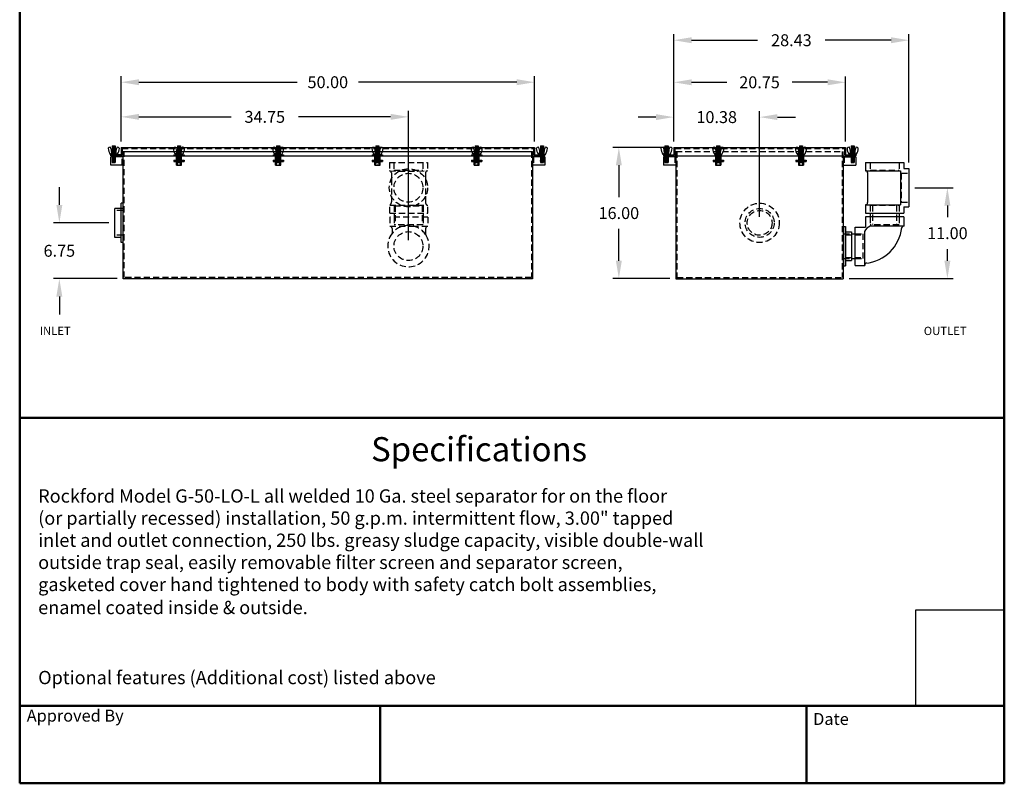
# Model space of a CAD drawing. Extents: x 197 to 316, y -7 to 147.
# Drawn here: x 197 to 316, y -7 to 85 of the extents above; entities that cross this region are included whole.
import ezdxf

# ---------------------------------------------------------------- set-up
doc = ezdxf.new("R2010")
doc.units = 0
doc.header["$LTSCALE"] = 3
doc.header["$MEASUREMENT"] = 0
doc.linetypes.add('HIDDEN', pattern=[0.375, 0.25, -0.125])
doc.layers.get('0').update_dxf_attribs({"linetype": 'CONTINUOUS'})
doc.layers.get('DEFPOINTS').update_dxf_attribs({"linetype": 'CONTINUOUS'})
doc.layers.add('HIDDEN', color=4, linetype='HIDDEN')
doc.layers.add('OBJECT', color=7, linetype='CONTINUOUS')
doc.dimstyles.get("Standard").update_dxf_attribs({"dimtxt": 0.18, "dimasz": 0.18, "dimexe": 0.18, "dimexo": 0.0625, "dimgap": 0.09, "dimtad": 0, "dimtih": 1, "dimtoh": 1, "dimzin": 0, "dimdsep": 46, "dimtxsty": 'Standard', "dimcen": 0.09, "dimadec": 0, "dimazin": 0, "dimtfac": 1, "dimtofl": 0, "dimtmove": 2, "dimatfit": 3, "dimfxl": 1, "dimtolj": 1, "dimtzin": 0, "dimarcsym": 0})
picture_1 = doc.add_image_def('image1.jpg', size_in_pixel=(600, 651))

# ---------------------------------------------------------------- blocks, each defined once
blk = doc.blocks.new('FLNG3SD')
for p, q in [((0, 2.37), (0, -2.37)), ((0, 2.37), (0.25, 2.37)), ((0.25, 2.37), (0.25, -2.37)), ((0.25, 1.75), (1, 1.75)), ((1, 1.75), (1, -1.75)), ((0, -2.37), (0.25, -2.37)), ((0.25, -1.75), (1, -1.75))]:
    blk.add_line(p, q)
at = {"layer": 'HIDDEN'}
for p, q in [((0, 1.5), (1, 1.5)), ((0, -1.5), (1, -1.5))]:
    blk.add_line(p, q, dxfattribs=at)
blk = doc.blocks.new('3-LO THREADED OUTLET SIDE VIEW')
at = {"color": 7}
for p, q in [((2.64, 10.14), (7.26, 10.14)), ((2.64, 10.14), (2.64, 9.14)), ((7.26, 10.14), (7.26, 9.39)), ((2.64, 9.14), (6.89, 9.14)), ((2.89, 8.91), (2.89, 5.29)), ((6.89, 9.14), (6.89, 5.02)), ((7.26, 9.39), (7.89, 9.39)), ((7.89, 9.39), (7.89, 4.77)), ((2.64, 5.02), (6.89, 5.02)), ((2.64, 5.02), (2.64, 4.02)), ((7.26, 4.77), (7.26, 4.02)), ((7.26, 4.77), (7.89, 4.77)), ((2.64, 4.02), (7.26, 4.02))]:
    blk.add_line(p, q, dxfattribs=at)
at = {"linetype": 'Continuous'}
for p, q in [((3.2, 4.02), (3.2, 3.54)), ((6.7, 4.02), (6.7, 3.54)), ((0.96, 1.51), (1.41, 1.51)), ((0.96, -1.49), (1.41, -1.49))]:
    blk.add_line(p, q, dxfattribs=at)
for p, q in [((7.27, 3.54), (2.65, 3.54)), ((2.65, 3.54), (2.65, 2.3)), ((7.27, 2.41), (3.2, 2.41)), ((7.27, 3.54), (7.27, 2.41)), ((1.41, -2.32), (1.41, 2.3)), ((1.41, 2.3), (2.65, 2.3)), ((2.54, -2.32), (2.54, 1.81)), ((1.41, -2.32), (2.54, -2.32))]:
    blk.add_line(p, q)
for centre, radius, start, end in [((2.64, 8.89), 0.25, 355.7437, 90), ((2.64, 5.27), 0.25, 270, 4.2563), ((3.53, 1.39), 1.07, 107.2395, 158.1512)]:
    blk.add_arc(centre, radius, start, end, dxfattribs=at)
for centre, radius, start, end in [((7.25, 2.16), 0.25, 85.7779, 184.8368), ((2.19, 2.78), 4.86, 275.7937, 353.7304), ((2.79, -2.3), 0.25, 85.7779, 184.8368)]:
    blk.add_arc(centre, radius, start, end)
at = {"layer": 'HIDDEN', "color": 4}
for p, q in [((3.2, 10.1), (3.2, 9.2)), ((6.7, 10.1), (6.7, 9.2)), ((3.2, 9.2), (6.7, 9.2)), ((6.95, 8.83), (6.95, 5.33)), ((6.95, 8.83), (7.89, 8.83)), ((3.2, 4.96), (6.7, 4.96)), ((3.2, 4.96), (3.2, 4.02)), ((6.7, 4.96), (6.7, 4.02)), ((6.95, 5.33), (7.89, 5.33))]:
    blk.add_line(p, q, dxfattribs=at)
at = {"layer": 'HIDDEN'}
for p, q in [((3.5, 4.96), (3.5, 2.61)), ((6.4, 4.96), (6.4, 2.61)), ((3.21, 3.54), (3.2, 2.6)), ((6.7, 2.6), (3.2, 2.6)), ((6.71, 3.54), (6.7, 2.6)), ((0.21, 1.39), (2.34, 1.39)), ((1.41, 1.51), (2.34, 1.51)), ((2.34, -1.49), (2.34, 1.51)), ((0.21, -1.36), (2.34, -1.36)), ((1.41, -1.49), (2.34, -1.49))]:
    blk.add_line(p, q, dxfattribs=at)
at = {"linetype": 'Continuous'}
blk.add_blockref('FLNG3SD', (-0.04, 0.01), dxfattribs=at)
blk = doc.blocks.new('CLATCHED')
for p, q in [((-0.625, 0), (0.625, 0)), ((-0.625, 0), (-0.625, -0.12)), ((-0.1875, 0), (-0.1875, -0.12)), ((0.1875, 0), (0.1875, -0.12)), ((0.625, 0), (0.625, -0.12)), ((-0.625, -0.12), (0.625, -0.12))]:
    blk.add_line(p, q)
blk = doc.blocks.new('BOLT ASSEMBLY SIDE VIEW')
at = {"linetype": 'Continuous'}
for p, q in [((6.72, 6.06), (6.72, 5.24)), ((6.72, 6.06), (7.09, 6.06)), ((7.09, 6.06), (7.09, 5.24)), ((7.25, 4.97), (6.54, 4.97)), ((6.57, 4.97), (6.65, 5.24)), ((7.15, 5.24), (6.65, 5.24)), ((6.72, 5.88), (7.09, 5.88)), ((6.72, 5.81), (7.09, 5.81)), ((6.72, 5.75), (7.09, 5.75)), ((6.72, 5.69), (7.09, 5.69)), ((6.72, 5.63), (7.09, 5.63)), ((6.72, 5.56), (7.09, 5.56)), ((6.72, 5.5), (7.09, 5.5)), ((6.72, 5.44), (7.09, 5.44)), ((6.72, 5.38), (7.09, 5.38)), ((6.72, 4.97), (6.72, 4.03)), ((6.72, 4.88), (7.09, 4.88)), ((6.72, 4.81), (7.09, 4.81)), ((6.78, 5.85), (7.03, 5.85)), ((6.78, 5.78), (7.03, 5.78)), ((6.78, 5.72), (7.03, 5.72)), ((6.78, 5.66), (7.03, 5.66)), ((6.78, 5.6), (7.03, 5.6)), ((6.78, 5.53), (7.03, 5.53)), ((6.78, 5.47), (7.03, 5.47)), ((6.78, 5.41), (7.03, 5.41)), ((6.78, 4.85), (7.03, 4.85)), ((6.78, 4.78), (7.03, 4.78)), ((7.09, 4.97), (7.09, 4.03)), ((7.24, 4.97), (7.15, 5.24)), ((6.72, 4.75), (7.09, 4.75))]:
    blk.add_line(p, q, dxfattribs=at)
for centre, radius, start, end in [((6.51, 5.53), 0.347, 92.0839, 142.0081), ((6.26, 5.73), 0.0339, 149.5921, 179.0791), ((7.46, 5.75), 1.23, 181.0016, 216.9816), ((6.55, 5.08), 0.105, 220.1546, 272.6402), ((6.49, 5.87), 0.0114, 16.7719, 100.5641), ((4.74, 5.12), 1.92, 3.4071, 22.9244), ((9.07, 5.12), 1.92, 157.0756, 176.5929), ((7.25, 5.08), 0.105, 268.3603, 319.8454), ((7.31, 5.87), 0.0114, 77.6212, 163.2281), ((7.3, 5.53), 0.347, 37.9919, 87.9161), ((6.35, 5.75), 1.23, 323.0184, 358.9984), ((7.55, 5.73), 0.0339, 0.9209, 30.4079)]:
    blk.add_arc(centre, radius, start, end, dxfattribs=at)
at = {"layer": 'HIDDEN'}
for p, q in [((6.72, 5.24), (6.72, 4.97)), ((6.72, 5.19), (7.09, 5.19)), ((6.72, 5.13), (7.09, 5.13)), ((6.72, 5.06), (7.09, 5.06)), ((6.72, 5), (7.09, 5)), ((6.78, 5.22), (7.03, 5.22)), ((6.78, 5.16), (7.03, 5.16)), ((6.78, 5.1), (7.03, 5.1)), ((6.78, 5.03), (7.03, 5.03)), ((7.09, 5.24), (7.09, 4.97))]:
    blk.add_line(p, q, dxfattribs=at)
at = {"layer": 'OBJECT'}
for p, q in [((6.72, 5.31), (7.09, 5.31)), ((6.72, 5.25), (7.09, 5.25)), ((6.72, 4.94), (7.09, 4.94)), ((6.78, 5.35), (7.03, 5.35)), ((6.78, 5.28), (7.03, 5.28)), ((6.78, 4.97), (7.03, 4.97)), ((6.78, 4.91), (7.03, 4.91)), ((6.72, 4.69), (7.09, 4.69)), ((6.72, 4.63), (7.09, 4.63)), ((6.72, 4.56), (7.09, 4.56)), ((6.72, 4.5), (7.09, 4.5)), ((6.72, 4.44), (7.09, 4.44)), ((6.72, 4.38), (7.09, 4.38)), ((6.72, 4.38), (7.09, 4.38)), ((6.72, 4.31), (6.89, 4.31)), ((6.72, 4.25), (6.81, 4.25)), ((6.72, 4.25), (6.81, 4.25)), ((6.72, 4.25), (6.81, 4.25)), ((6.72, 4.25), (6.81, 4.25)), ((6.72, 4.19), (6.81, 4.19)), ((6.72, 4.13), (7.09, 4.13)), ((6.72, 4.03), (7.09, 4.03)), ((6.78, 4.72), (7.03, 4.72)), ((6.78, 4.66), (7.03, 4.66)), ((6.78, 4.6), (7.03, 4.6)), ((6.78, 4.53), (7.03, 4.53)), ((6.78, 4.47), (7.03, 4.47)), ((6.78, 4.41), (7.03, 4.41)), ((6.78, 4.35), (7.03, 4.35)), ((6.78, 4.35), (7.03, 4.35)), ((6.78, 4.28), (6.83, 4.28)), ((6.78, 4.22), (6.81, 4.22)), ((6.78, 4.16), (6.83, 4.16)), ((6.78, 4.1), (7.03, 4.1)), ((6.92, 4.31), (7.09, 4.31)), ((6.97, 4.28), (7.03, 4.28)), ((6.97, 4.16), (7.03, 4.16)), ((6.99, 4.25), (7.09, 4.25)), ((6.99, 4.25), (7.09, 4.25)), ((6.99, 4.25), (7.09, 4.25)), ((6.99, 4.25), (7.09, 4.25)), ((6.99, 4.19), (7.09, 4.19)), ((7, 4.22), (7.03, 4.22))]:
    blk.add_line(p, q, dxfattribs=at)
for radius in [0.0942, 0.058]:
    blk.add_circle((6.9, 4.22), radius, dxfattribs=at)
blk = doc.blocks.new('BOLT ASSEMBLY FRONT VIEW')
at = {"linetype": 'Continuous'}
for p, q in [((6.32, 4.61), (6.4, 4.88)), ((6.65, 4.88), (6.4, 4.88)), ((6.46, 5.7), (6.46, 3.68)), ((6.46, 5.7), (6.84, 5.7)), ((6.46, 5.64), (6.84, 5.64)), ((6.46, 5.58), (6.84, 5.58)), ((6.46, 5.52), (6.84, 5.52)), ((6.46, 5.45), (6.84, 5.45)), ((6.46, 5.39), (6.84, 5.39)), ((6.46, 5.33), (6.84, 5.33)), ((6.46, 5.27), (6.84, 5.27)), ((6.46, 5.2), (6.84, 5.2)), ((6.46, 5.14), (6.84, 5.14)), ((6.46, 5.08), (6.84, 5.08)), ((6.46, 5.02), (6.84, 5.02)), ((6.53, 5.67), (6.78, 5.67)), ((6.53, 5.61), (6.78, 5.61)), ((6.53, 5.55), (6.78, 5.55)), ((6.53, 5.49), (6.78, 5.49)), ((6.53, 5.42), (6.78, 5.42)), ((6.53, 5.36), (6.78, 5.36)), ((6.53, 5.3), (6.78, 5.3)), ((6.53, 5.24), (6.78, 5.24)), ((6.53, 5.17), (6.78, 5.17)), ((6.53, 5.11), (6.78, 5.11)), ((6.53, 5.05), (6.78, 5.05)), ((6.65, 4.88), (6.9, 4.88)), ((6.84, 5.7), (6.84, 3.68)), ((6.99, 4.61), (6.9, 4.88)), ((6.99, 4.61), (6.31, 4.61)), ((6.46, 4.58), (6.84, 4.58)), ((6.46, 4.52), (6.84, 4.52)), ((6.46, 4.45), (6.84, 4.45)), ((6.46, 4.39), (6.84, 4.39)), ((6.46, 4.33), (6.84, 4.33)), ((6.46, 4.27), (6.84, 4.27)), ((6.46, 4.2), (6.84, 4.2)), ((6.46, 4.14), (6.84, 4.14)), ((6.46, 4.08), (6.84, 4.08)), ((6.46, 4.02), (6.84, 4.02)), ((6.46, 4.02), (6.84, 4.02)), ((6.46, 3.95), (6.84, 3.95)), ((6.46, 3.89), (6.84, 3.89)), ((6.46, 3.89), (6.84, 3.89)), ((6.46, 3.89), (6.84, 3.89)), ((6.46, 3.89), (6.84, 3.89)), ((6.46, 3.83), (6.84, 3.83)), ((6.46, 3.77), (6.84, 3.77)), ((6.46, 3.7), (6.84, 3.7)), ((6.46, 3.67), (6.84, 3.67)), ((6.53, 4.61), (6.78, 4.61)), ((6.53, 4.55), (6.78, 4.55)), ((6.53, 4.49), (6.78, 4.49)), ((6.53, 4.42), (6.78, 4.42)), ((6.53, 4.36), (6.78, 4.36)), ((6.53, 4.3), (6.78, 4.3)), ((6.53, 4.24), (6.78, 4.24)), ((6.53, 4.17), (6.78, 4.17)), ((6.53, 4.11), (6.78, 4.11)), ((6.53, 4.05), (6.78, 4.05)), ((6.53, 3.99), (6.78, 3.99)), ((6.53, 3.99), (6.78, 3.99)), ((6.53, 3.92), (6.78, 3.92)), ((6.53, 3.86), (6.78, 3.86)), ((6.53, 3.8), (6.78, 3.8)), ((6.53, 3.74), (6.78, 3.74)), ((6.53, 3.68), (6.78, 3.68))]:
    blk.add_line(p, q, dxfattribs=at)
for p, q in [((6.03, 3.96), (6.46, 3.96)), ((6.03, 3.77), (6.46, 3.77)), ((6.84, 3.96), (7.28, 3.96)), ((6.84, 3.77), (7.28, 3.77))]:
    blk.add_line(p, q)
for centre, radius, start, end in [((6.25, 5.17), 0.347, 91.9703, 142.0081), ((6.01, 5.37), 0.0339, 146.4483, 179.0791), ((7.21, 5.39), 1.23, 181.0016, 216.9816), ((6.24, 5.51), 0.0114, 16.7719, 102.3788), ((4.49, 4.76), 1.92, 3.4071, 22.9244), ((8.82, 4.76), 1.92, 157.0756, 176.5929), ((7.06, 5.51), 0.0114, 77.6212, 163.2281), ((7.05, 5.17), 0.347, 37.9919, 88.0297), ((6.1, 5.39), 1.23, 323.0184, 358.9984), ((7.3, 5.37), 0.0339, 0.9209, 33.5517), ((6.3, 4.72), 0.105, 220.1546, 272.6402), ((6.99, 4.11), 0.5, 89.3172, 90), ((7, 4.72), 0.105, 269.3172, 319.8454)]:
    blk.add_arc(centre, radius, start, end, dxfattribs=at)
blk.add_point((6.65, 3.36))
at = {"layer": 'HIDDEN'}
for p, q in [((6.46, 4.83), (6.84, 4.83)), ((6.46, 4.77), (6.84, 4.77)), ((6.53, 4.86), (6.78, 4.86)), ((6.53, 4.8), (6.78, 4.8)), ((6.03, 3.92), (7.28, 3.92)), ((6.03, 3.8), (7.28, 3.8)), ((6.46, 4.7), (6.84, 4.7)), ((6.46, 4.64), (6.84, 4.64)), ((6.46, 3.96), (6.84, 3.96)), ((6.46, 3.77), (6.84, 3.77)), ((6.53, 4.74), (6.78, 4.74)), ((6.53, 4.67), (6.78, 4.67))]:
    blk.add_line(p, q, dxfattribs=at)
at = {"layer": 'OBJECT'}
for p, q in [((6.46, 4.95), (6.84, 4.95)), ((6.46, 4.89), (6.84, 4.89)), ((6.53, 4.99), (6.78, 4.99)), ((6.53, 4.92), (6.78, 4.92)), ((6.03, 3.96), (6.03, 3.77)), ((7.28, 3.96), (7.28, 3.77))]:
    blk.add_line(p, q, dxfattribs=at)
blk = doc.blocks.new('*D166')
at = {"color": 5, "linetype": 'Continuous', "lineweight": -2, "transparency": 16777216}
for p, q in [((201.93, 62.91), (201.93, 65.07)), ((207.92, 60.75), (201.21, 60.75)), ((208.92, 54), (201.21, 54)), ((201.93, 51.84), (201.93, 49.68))]:
    blk.add_line(p, q, dxfattribs=at)
at = {"color": 5, "linetype": 'Continuous', "transparency": 16777216}
for points in [[(201.57, 62.91), (202.29, 62.91), (201.93, 60.75)], [(201.57, 51.84), (202.29, 51.84), (201.93, 54)]]:
    blk.add_solid(points, dxfattribs=at)
at = {"layer": 'DEFPOINTS', "color": 0, "linetype": 'Continuous', "transparency": 16777216}
for p in [(208.64, 60.75), (201.93, 54), (209.64, 54)]:
    blk.add_point(p, dxfattribs=at)
at = {"color": 0, "linetype": 'Continuous', "transparency": 16777216, "insert": (201.93, 57.37), "char_height": 1.44, "attachment_point": 5}
blk.add_mtext('\\A1;6.75', dxfattribs=at)
blk = doc.blocks.new('*D167')
at = {"color": 5, "linetype": 'Continuous', "lineweight": -2, "transparency": 16777216}
for p, q in [((276.22, 70.59), (276.22, 78.47)), ((278.38, 77.75), (282.63, 77.75)), ((294.81, 77.75), (290.55, 77.75)), ((296.97, 70.59), (296.97, 78.47))]:
    blk.add_line(p, q, dxfattribs=at)
at = {"color": 5, "linetype": 'Continuous', "transparency": 16777216}
for points in [[(278.38, 78.11), (278.38, 77.39), (276.22, 77.75)], [(294.81, 78.11), (294.81, 77.39), (296.97, 77.75)]]:
    blk.add_solid(points, dxfattribs=at)
at = {"layer": 'DEFPOINTS', "color": 0, "linetype": 'Continuous', "transparency": 16777216}
for p in [(296.97, 77.75), (276.22, 69.87), (296.97, 69.87)]:
    blk.add_point(p, dxfattribs=at)
at = {"color": 0, "linetype": 'Continuous', "transparency": 16777216, "insert": (286.59, 77.75), "char_height": 1.44, "attachment_point": 5}
blk.add_mtext('\\A1;20.75', dxfattribs=at)
blk = doc.blocks.new('*D168')
at = {"color": 5, "linetype": 'Continuous', "lineweight": -2, "transparency": 16777216}
for p, q in [((209.39, 70.59), (209.39, 74.29)), ((244.14, 58.65), (244.14, 74.29)), ((211.55, 73.57), (222.69, 73.57)), ((241.98, 73.57), (230.85, 73.57))]:
    blk.add_line(p, q, dxfattribs=at)
at = {"color": 5, "linetype": 'Continuous', "transparency": 16777216}
for points in [[(211.55, 73.93), (211.55, 73.21), (209.39, 73.57)], [(241.98, 73.93), (241.98, 73.21), (244.14, 73.57)]]:
    blk.add_solid(points, dxfattribs=at)
at = {"layer": 'DEFPOINTS', "color": 0, "linetype": 'Continuous', "transparency": 16777216}
for p in [(209.39, 73.57), (209.39, 69.87), (244.14, 57.93)]:
    blk.add_point(p, dxfattribs=at)
at = {"color": 0, "linetype": 'Continuous', "transparency": 16777216, "insert": (226.77, 73.57), "char_height": 1.44, "attachment_point": 5}
blk.add_mtext('\\A1;34.75', dxfattribs=at)
blk = doc.blocks.new('*D169')
at = {"color": 5, "linetype": 'Continuous', "lineweight": -2, "transparency": 16777216}
for p, q in [((209.39, 70.59), (209.39, 78.48)), ((211.55, 77.76), (230.67, 77.76)), ((257.23, 77.76), (238.11, 77.76)), ((259.39, 70.59), (259.39, 78.48))]:
    blk.add_line(p, q, dxfattribs=at)
at = {"color": 5, "linetype": 'Continuous', "transparency": 16777216}
for points in [[(211.55, 78.12), (211.55, 77.4), (209.39, 77.76)], [(257.23, 78.12), (257.23, 77.4), (259.39, 77.76)]]:
    blk.add_solid(points, dxfattribs=at)
at = {"layer": 'DEFPOINTS', "color": 0, "linetype": 'Continuous', "transparency": 16777216}
for p in [(209.39, 77.76), (209.39, 69.87), (259.39, 69.87)]:
    blk.add_point(p, dxfattribs=at)
at = {"color": 0, "linetype": 'Continuous', "transparency": 16777216, "insert": (234.39, 77.76), "char_height": 1.44, "attachment_point": 5}
blk.add_mtext('\\A1;50.00', dxfattribs=at)
blk = doc.blocks.new('FLNG3FRT')
for radius in [2.38, 1.75, 1.5]:
    blk.add_circle((0, 0), radius)
blk = doc.blocks.new('*D170')
at = {"color": 5, "linetype": 'Continuous', "lineweight": -2, "transparency": 16777216}
for p, q in [((276.22, 70.59), (276.22, 74.26)), ((286.6, 61.47), (286.6, 74.26)), ((274.06, 73.54), (271.9, 73.54)), ((288.76, 73.54), (290.92, 73.54))]:
    blk.add_line(p, q, dxfattribs=at)
at = {"color": 5, "linetype": 'Continuous', "transparency": 16777216}
for points in [[(274.06, 73.9), (274.06, 73.18), (276.22, 73.54)], [(288.76, 73.9), (288.76, 73.18), (286.6, 73.54)]]:
    blk.add_solid(points, dxfattribs=at)
at = {"layer": 'DEFPOINTS', "color": 0, "linetype": 'Continuous', "transparency": 16777216}
for p in [(276.22, 73.54), (276.22, 69.87), (286.6, 60.75)]:
    blk.add_point(p, dxfattribs=at)
at = {"color": 0, "linetype": 'Continuous', "transparency": 16777216, "insert": (281.41, 73.54), "char_height": 1.44, "attachment_point": 5}
blk.add_mtext('\\A1;10.38', dxfattribs=at)
blk = doc.blocks.new('*D172')
at = {"color": 5, "linetype": 'Continuous', "lineweight": -2, "transparency": 16777216}
for p, q in [((305.37, 65), (310.02, 65)), ((309.3, 62.84), (309.3, 61.42)), ((309.3, 56.16), (309.3, 57.58)), ((297.44, 54), (310.02, 54))]:
    blk.add_line(p, q, dxfattribs=at)
at = {"color": 5, "linetype": 'Continuous', "transparency": 16777216}
for points in [[(308.94, 62.84), (309.66, 62.84), (309.3, 65)], [(308.94, 56.16), (309.66, 56.16), (309.3, 54)]]:
    blk.add_solid(points, dxfattribs=at)
at = {"layer": 'DEFPOINTS', "color": 0, "linetype": 'Continuous', "transparency": 16777216}
for p in [(304.65, 65), (296.72, 54), (309.3, 54)]:
    blk.add_point(p, dxfattribs=at)
at = {"color": 0, "linetype": 'Continuous', "transparency": 16777216, "insert": (309.3, 59.5), "char_height": 1.44, "attachment_point": 5}
blk.add_mtext('\\A1;11.00', dxfattribs=at)
blk = doc.blocks.new('*D173')
at = {"color": 5, "linetype": 'Continuous', "lineweight": -2, "transparency": 16777216}
for p, q in [((275.5, 69.87), (268.86, 69.87)), ((269.58, 67.71), (269.58, 63.85)), ((269.58, 56.16), (269.58, 60.01)), ((275.75, 54), (268.86, 54))]:
    blk.add_line(p, q, dxfattribs=at)
at = {"color": 5, "linetype": 'Continuous', "transparency": 16777216}
for points in [[(269.22, 67.71), (269.94, 67.71), (269.58, 69.87)], [(269.22, 56.16), (269.94, 56.16), (269.58, 54)]]:
    blk.add_solid(points, dxfattribs=at)
at = {"layer": 'DEFPOINTS', "color": 0, "linetype": 'Continuous', "transparency": 16777216}
for p in [(269.58, 69.87), (276.22, 69.87), (276.47, 54)]:
    blk.add_point(p, dxfattribs=at)
at = {"color": 0, "linetype": 'Continuous', "transparency": 16777216, "insert": (269.58, 61.93), "char_height": 1.44, "attachment_point": 5}
blk.add_mtext('\\A1;16.00', dxfattribs=at)
blk = doc.blocks.new('*D174')
at = {"color": 5, "linetype": 'Continuous', "lineweight": -2, "transparency": 16777216}
for p, q in [((276.22, 70.59), (276.22, 83.56)), ((304.65, 68.03), (304.65, 83.56)), ((278.38, 82.84), (286.36, 82.84)), ((302.49, 82.84), (294.52, 82.84))]:
    blk.add_line(p, q, dxfattribs=at)
at = {"color": 5, "linetype": 'Continuous', "transparency": 16777216}
for points in [[(278.38, 83.2), (278.38, 82.48), (276.22, 82.84)], [(302.49, 83.2), (302.49, 82.48), (304.65, 82.84)]]:
    blk.add_solid(points, dxfattribs=at)
at = {"layer": 'DEFPOINTS', "color": 0, "linetype": 'Continuous', "transparency": 16777216}
for p in [(276.22, 82.84), (276.22, 69.87), (304.65, 67.31)]:
    blk.add_point(p, dxfattribs=at)
at = {"color": 0, "linetype": 'Continuous', "transparency": 16777216, "insert": (290.44, 82.84), "char_height": 1.44, "attachment_point": 5}
blk.add_mtext('\\A1;28.43', dxfattribs=at)

msp = doc.modelspace()

# ---------------------------------------------------------------- linework, layer by layer
at = {"lineweight": 50}
for p, q in [((197.135, 147.019), (197.135, -7.046)), ((316.185, -7.046), (316.185, 147.019)), ((197.135, 2.307), (316.185, 2.307)), ((197.135, -7.046), (316.185, -7.046))]:
    msp.add_line(p, q, dxfattribs=at)
for p, q in [((209.39, 69.866), (259.39, 69.866)), ((209.39, 69.866), (209.39, 68.866)), ((209.64, 53.996), (209.64, 69.366)), ((209.64, 69.366), (259.14, 69.366)), ((259.14, 69.366), (259.14, 53.996)), ((259.39, 69.866), (259.39, 68.866)), ((276.219, 69.866), (276.219, 68.866)), ((296.969, 69.866), (296.969, 68.866)), ((208.14, 68.866), (208.14, 68.986)), ((209.39, 68.986), (208.14, 68.986)), ((209.39, 68.866), (208.14, 68.866)), ((208.14, 67.746), (208.14, 68.746)), ((209.64, 68.746), (208.14, 68.746)), ((209.39, 68.866), (259.39, 68.866)), ((216.08, 68.746), (216.7, 68.746)), ((216.08, 67.746), (216.08, 68.746)), ((216.2, 67.746), (216.2, 68.746)), ((216.58, 67.746), (216.58, 68.746)), ((216.7, 67.746), (216.7, 68.746)), ((228.08, 67.746), (228.08, 68.746)), ((228.08, 68.746), (228.7, 68.746)), ((228.2, 67.746), (228.2, 68.746)), ((228.58, 67.746), (228.58, 68.746)), ((228.7, 67.746), (228.7, 68.746)), ((240.08, 67.746), (240.08, 68.746)), ((240.08, 68.746), (240.7, 68.746)), ((240.2, 67.746), (240.2, 68.746)), ((240.58, 67.746), (240.58, 68.746)), ((240.7, 67.746), (240.7, 68.746)), ((252.08, 67.746), (252.08, 68.746)), ((252.08, 68.746), (252.7, 68.746)), ((252.2, 67.746), (252.2, 68.746)), ((252.58, 67.746), (252.58, 68.746)), ((252.7, 67.746), (252.7, 68.746)), ((260.64, 68.746), (259.14, 68.746)), ((259.39, 68.986), (260.64, 68.986)), ((259.39, 68.866), (260.64, 68.866)), ((260.64, 68.866), (260.64, 68.986)), ((260.64, 68.746), (260.64, 67.746)), ((274.969, 68.991), (274.969, 68.866)), ((276.469, 68.746), (274.969, 68.746)), ((274.969, 68.746), (274.969, 67.746)), ((276.469, 68.866), (276.469, 53.996)), ((281.281, 68.746), (281.906, 68.746)), ((281.281, 68.746), (281.281, 67.746)), ((281.401, 68.746), (281.401, 67.746)), ((281.786, 68.746), (281.786, 67.746)), ((281.906, 68.746), (281.906, 67.746)), ((291.281, 68.746), (291.281, 67.746)), ((291.281, 68.746), (291.906, 68.746)), ((291.401, 68.746), (291.401, 67.746)), ((291.786, 68.746), (291.786, 67.746)), ((291.906, 68.746), (291.906, 67.746)), ((296.719, 68.866), (296.719, 53.996)), ((296.719, 68.746), (298.219, 68.746)), ((298.219, 68.991), (298.219, 68.866)), ((298.219, 68.746), (298.219, 67.746)), ((209.64, 67.746), (208.14, 67.746)), ((216.08, 67.746), (216.7, 67.746)), ((228.08, 67.746), (228.7, 67.746)), ((240.08, 67.746), (240.7, 67.746)), ((252.08, 67.746), (252.7, 67.746)), ((260.64, 67.746), (259.14, 67.746)), ((276.469, 67.746), (274.969, 67.746)), ((281.281, 67.746), (281.906, 67.746)), ((291.281, 67.746), (291.906, 67.746)), ((296.719, 67.746), (298.219, 67.746)), ((209.64, 63.116), (209.39, 63.116)), ((209.39, 58.376), (209.39, 63.116)), ((209.64, 62.496), (208.64, 62.496)), ((208.64, 58.996), (208.64, 62.496)), ((209.39, 58.996), (208.64, 58.996)), ((209.64, 58.376), (209.39, 58.376)), ((259.14, 53.996), (209.64, 53.996)), ((276.469, 53.996), (296.719, 53.996))]:
    msp.add_line(p, q)
at = {"linetype": 'Continuous'}
for p, q in [((276.219, 69.866), (296.969, 69.866)), ((274.969, 68.991), (276.219, 68.991)), ((274.969, 68.866), (298.219, 68.866)), ((296.969, 68.991), (298.219, 68.991))]:
    msp.add_line(p, q, dxfattribs=at)
at = {"linetype": 'Continuous', "lineweight": 50}
for p, q in [((197.135, 37.148), (316.185, 37.148)), ((240.732, 2.307), (240.732, -7.046)), ((292.275, 2.307), (292.275, -7.046))]:
    msp.add_line(p, q, dxfattribs=at)
for centre in [(208.51, 68.246), (260.27, 68.246), (275.339, 68.246), (297.849, 68.246)]:
    msp.add_circle(centre, 0.155)
at = {"layer": 'HIDDEN'}
for p, q in [((209.52, 69.736), (209.52, 68.866)), ((209.52, 69.736), (259.26, 69.736)), ((209.77, 54.126), (209.77, 69.366)), ((259.01, 69.366), (259.01, 54.126)), ((259.26, 69.736), (259.26, 68.866)), ((276.344, 69.736), (296.844, 69.736)), ((276.344, 69.736), (276.344, 68.866)), ((276.469, 69.366), (296.719, 69.366)), ((276.469, 68.866), (276.469, 69.366)), ((276.599, 69.366), (276.599, 54.126)), ((296.589, 69.366), (296.589, 54.126)), ((296.719, 68.866), (296.719, 69.366)), ((296.844, 69.736), (296.844, 68.866)), ((209.52, 67.746), (209.52, 68.746)), ((241.831, 68.056), (246.451, 68.056)), ((241.831, 68.056), (241.831, 67.056)), ((242.391, 68.016), (242.391, 67.116)), ((245.891, 68.016), (245.891, 67.116)), ((246.451, 68.056), (246.451, 67.056)), ((259.26, 68.746), (259.26, 67.746)), ((276.349, 68.746), (276.349, 67.746)), ((296.839, 68.746), (296.839, 67.746)), ((241.831, 67.056), (242.979, 66.996)), ((242.08, 66.79), (242.08, 66.049)), ((242.391, 67.116), (245.891, 67.116)), ((242.979, 66.996), (245.293, 66.996)), ((245.293, 66.996), (246.451, 67.056)), ((246.2, 66.79), (246.2, 66.034)), ((242.08, 66.049), (242.08, 63.943)), ((246.2, 66.034), (246.2, 63.959)), ((242.08, 63.943), (242.08, 63.3)), ((246.2, 63.959), (246.2, 63.313)), ((209.64, 62.246), (208.64, 62.246)), ((241.869, 61.936), (241.869, 62.889)), ((241.869, 62.876), (246.488, 62.876)), ((241.869, 61.936), (246.488, 61.936)), ((242.416, 62.816), (245.916, 62.816)), ((242.416, 62.816), (242.416, 61.936)), ((242.416, 61.936), (242.416, 61.45)), ((242.541, 62.816), (242.541, 60.513)), ((245.791, 62.816), (245.791, 60.513)), ((245.916, 62.816), (245.916, 61.936)), ((245.916, 61.936), (245.916, 61.45)), ((246.488, 61.936), (246.488, 62.876)), ((246.488, 61.45), (241.869, 61.45)), ((241.869, 61.45), (241.869, 60.323)), ((242.416, 61.45), (242.416, 60.513)), ((245.916, 61.45), (245.916, 60.513)), ((246.488, 61.45), (246.488, 60.323)), ((244.878, 60.323), (241.869, 60.323)), ((242.159, 60.052), (242.159, 59.458)), ((245.916, 60.513), (242.416, 60.513)), ((246.488, 60.323), (244.878, 60.323)), ((246.219, 60.052), (246.219, 59.266)), ((209.64, 59.246), (208.64, 59.246)), ((259.01, 54.126), (209.77, 54.126)), ((276.599, 54.126), (296.589, 54.126))]:
    msp.add_line(p, q, dxfattribs=at)
for centre, radius in [((244.136, 64.996), 2.31), ((244.136, 64.996), 1.75), ((244.14, 57.934), 1.75)]:
    msp.add_circle(centre, radius, dxfattribs=at)
for centre, radius, start, end in [((241.783, 66.761), 0.298, 3.79947, 79.79528), ((246.499, 66.761), 0.298, 100.20472, 176.20053), ((241.696, 63.238), 0.389, 296.31038, 9.24242), ((246.581, 63.238), 0.389, 168.78859, 249.03061), ((241.909, 60.073), 0.25, 355.16319, 94.22213), ((244.14, 57.934), 2.5, 33.74721, 142.43958), ((246.468, 60.073), 0.25, 85.77787, 184.83681), ((244.14, 57.934), 2.5, 142.43958, 33.74721)]:
    msp.add_arc(centre, radius, start, end, dxfattribs=at)

# ---------------------------------------------------------------- block references
at = {"linetype": 'Continuous'}
for name, p in [('BOLT ASSEMBLY SIDE VIEW', (201.607, 64.025)), ('BOLT ASSEMBLY FRONT VIEW', (209.738, 64.384)), ('BOLT ASSEMBLY FRONT VIEW', (221.738, 64.384)), ('BOLT ASSEMBLY FRONT VIEW', (233.738, 64.384)), ('BOLT ASSEMBLY FRONT VIEW', (245.738, 64.384)), ('BOLT ASSEMBLY SIDE VIEW', (253.367, 64.025)), ('BOLT ASSEMBLY SIDE VIEW', (268.436, 64.025)), ('BOLT ASSEMBLY FRONT VIEW', (274.942, 64.384)), ('BOLT ASSEMBLY FRONT VIEW', (284.942, 64.384)), ('BOLT ASSEMBLY SIDE VIEW', (290.946, 64.025)), ('3-LO THREADED OUTLET SIDE VIEW', (296.762, 57.92))]:
    msp.add_blockref(name, p, dxfattribs=at)
for p in [(216.398, 68.986), (228.398, 68.986), (240.383, 68.986), (252.398, 68.986)]:
    msp.add_blockref('CLATCHED', p)
at = {"layer": 'HIDDEN'}
msp.add_blockref('FLNG3FRT', (286.598, 60.746), dxfattribs=at)

# ---------------------------------------------------------------- texts
at = {"linetype": 'Continuous'}
for s, height, p in [('INLET', 1, (199.558, 47.196)), ('OUTLET', 1, (306.449, 47.177)), ('Rockford Model G-50-LO-L all welded 10 Ga. steel separator for on the floor', 1.60535, (199.369, 26.907)), ('(or partially recessed) installation, 50 g.p.m. intermittent flow, 3.00" tapped', 1.60535, (199.369, 24.232)), ('inlet and outlet connection, 250 lbs. greasy sludge capacity, visible double-wall', 1.60535, (199.369, 21.556)), ('outside trap seal, easily removable filter screen and separator screen,', 1.60535, (199.369, 18.88)), ('gasketed cover hand tightened to body with safety catch bolt assemblies,', 1.60535, (199.369, 16.205)), ('enamel coated inside & outside.', 1.60535, (199.369, 13.419)), ('Optional features (Additional cost) listed above', 1.60535, (199.369, 4.946)), ('Approved By', 1.44624, (197.985, 0.416)), ('Date', 1.4462, (293.07, 0.013))]:
    msp.add_text(s, height=height, dxfattribs=at).set_placement(p)
at = {"linetype": 'Continuous', "lineweight": 35}
msp.add_text('Specifications', height=2.91582, dxfattribs=at).set_placement((239.622, 31.912))

# ---------------------------------------------------------------- dimensions: what is measured, and where the dimension line sits
at = {"linetype": 'Continuous'}
for base, p1, p2, picture, middle in [((276.219, 82.838), (304.651, 67.307), (276.219, 69.866), '*D174', (290.435, 82.838)), ((209.39, 77.763), (259.39, 69.866), (209.39, 69.866), '*D169', (234.39, 77.763)), ((296.969, 77.749), (276.219, 69.866), (296.969, 69.866), '*D167', (286.594, 77.749)), ((209.39, 73.569), (244.14, 57.934), (209.39, 69.866), '*D168', (226.765, 73.569)), ((276.219, 73.542), (286.598, 60.746), (276.219, 69.866), '*D170', (281.409, 73.542))]:
    dim = msp.add_linear_dim(base=base, p1=p1, p2=p2, dimstyle='Standard', override={"dimscale": 12, "dimtxt": 0.12, "dimexe": 0.06, "dimexo": 0.06, "dimgap": 0.1, "dimclrd": 5, "dimclre": 5, "dimtmove": 0}, dxfattribs=at)
    dim.commit()
    dim.dimension.update_dxf_attribs({"geometry": picture, "text_midpoint": middle})
dim = msp.add_linear_dim(base=(269.584, 69.866), p1=(276.469, 53.996), p2=(276.219, 69.866), angle=90, text='16.00', dimstyle='Standard', override={"dimscale": 12, "dimtxt": 0.12, "dimexe": 0.06, "dimexo": 0.06, "dimgap": 0.1, "dimclrd": 5, "dimclre": 5, "dimtmove": 0}, dxfattribs=at)
dim.commit()
dim.dimension.update_dxf_attribs({"geometry": '*D173', "text_midpoint": (269.584, 61.931)})
dim = msp.add_linear_dim(base=(201.933, 53.996), p1=(208.64, 60.746), p2=(209.64, 53.996), angle=90, dimstyle='Standard', override={"dimscale": 12, "dimtxt": 0.12, "dimexe": 0.06, "dimexo": 0.06, "dimgap": 0.1, "dimclrd": 5, "dimclre": 5, "dimtmove": 0}, dxfattribs=at)
dim.commit()
dim.dimension.update_dxf_attribs({"geometry": '*D166', "text_midpoint": (201.933, 57.371), "dimtype": 160})
dim = msp.add_linear_dim(base=(309.295, 53.996), p1=(304.651, 64.997), p2=(296.719, 53.996), angle=90, dimstyle='Standard', override={"dimscale": 12, "dimtxt": 0.12, "dimexe": 0.06, "dimexo": 0.06, "dimgap": 0.1, "dimclrd": 5, "dimclre": 5, "dimtmove": 0}, dxfattribs=at)
dim.commit()
dim.dimension.update_dxf_attribs({"geometry": '*D172', "text_midpoint": (309.295, 59.497)})

# ---------------------------------------------------------------- referenced raster images: frames only (the image files are external)
image = msp.add_image(picture_1, insert=(305.471, 2.307), size_in_units=(10.714, 11.624), dxfattribs=at)
image.dxf.flags = 7

doc.saveas('drawing.dxf')
